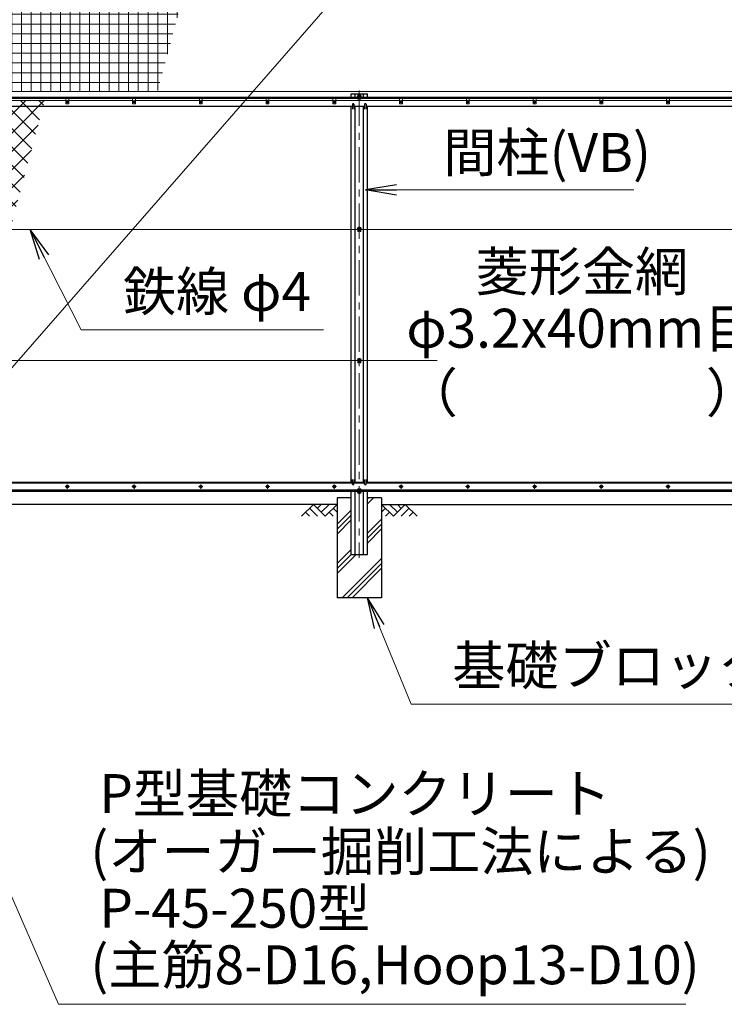
# Model space of a CAD drawing. Units: millimetres. Extents: x 0 to 29400, y 0 to 20790.
# Drawn here: x 9529 to 12696, y 7691 to 12116 of the extents above; entities that cross this region are included whole.
import ezdxf
from ezdxf.enums import TextEntityAlignment as Align

# ---------------------------------------------------------------- set-up
doc = ezdxf.new("R2010")
doc.units = ezdxf.units.MM
doc.header["$LTSCALE"] = 5
doc.header["$MEASUREMENT"] = 0
doc.linetypes.add('CENTER', pattern=[50.8, 31.75, -6.35, 6.35, -6.35])
for name, color, linetype in [('D-BGD', 7, 'Continuous'), ('D-STR1', 1, 'Continuous'), ('D-STR4', 7, 'Continuous')]:
    doc.layers.add(name, color=color, linetype=linetype)
for name, color, linetype, lineweight in [('D-BMK', 2, 'CENTER', 13), ('D-DCR-HCH', 7, 'Continuous', 13), ('D-STR-TXT', 7, 'Continuous', 13), ('D-STR2', 7, 'Continuous', 13), ('D-STR3', 3, 'Continuous', 13)]:
    doc.layers.add(name, color=color, linetype=linetype, lineweight=lineweight)
doc.styles.add('ゴシック', font='txt')
doc.dimstyles.new('STYLE', dxfattribs={"dimscale": 70, "dimtxt": 2.5, "dimasz": 2, "dimexe": 1, "dimexo": 1, "dimgap": 0.8, "dimtad": 1, "dimdsep": 46, "dimtxsty": 'ゴシック', "dimblk": 'OPEN', "dimcen": 1e-08, "dimclrd": 256, "dimclre": 256, "dimclrt": 256, "dimadec": 0, "dimazin": 2, "dimtfac": 1, "dimtmove": 2, "dimatfit": 3, "dimldrblk": 'OPEN', "dimfxl": 0, "dimtolj": 1, "dimtzin": 0, "dimlwd": -1, "dimlwe": -1, "dimarcsym": 0})

# ---------------------------------------------------------------- blocks, each defined once
blk = doc.blocks.new('_Open')
at = {"color": 0, "linetype": 'ByBlock', "lineweight": -2}
for p, q in [((-1, 0.167), (0, 0)), ((-1, -0.167), (0, 0)), ((0, 0), (-1, 0))]:
    blk.add_line(p, q, dxfattribs=at)

msp = doc.modelspace()

# ---------------------------------------------------------------- hatches: boundary and pattern name
at = {"layer": 'D-DCR-HCH'}
h = msp.add_hatch(dxfattribs=at)
h.set_pattern_fill('PLAST', color=256, scale=500, angle=45, style=0)
h.set_pattern_definition([(45, (8235.74, 6553.6), (-88.3883, 88.3883), []), (45, (8224.69, 6564.65), (-88.3883, 88.3883), []), (45, (8213.64, 6575.7), (-88.3883, 88.3883), [])])
h.paths.add_polyline_path([(11155.762, 9517.522), (11155.762, 9967.522), (11092.262, 9967.522), (11092.262, 9712.522), (11019.262, 9712.522), (11019.262, 9967.522), (10955.762, 9967.522), (10955.762, 9517.522)])
at = {"layer": 'D-STR2'}
h = msp.add_hatch(dxfattribs=at)
h.set_pattern_fill('NET', color=256, scale=350)
h.set_pattern_definition([(0, (0, 20890), (0, 43.75), []), (90, (0, 20890), (-43.75, 3e-15), [])])
h.paths.add_polyline_path([(11527.159, 16937.522), (9898.168, 16937.522), (8519.57, 11792.522), (10148.56, 11792.522)])
h = msp.add_hatch(dxfattribs=at)
h.set_pattern_fill('ANSI37', color=256, scale=466.67)
h.set_pattern_definition([(45, (22001.7, 1015.543), (-41.24819, 41.24819), []), (135, (22001.7, 1015.543), (-41.24819, -41.24819), [])])
h.paths.add_polyline_path([(8358.968, 11752.522), (9641.619, 11752.522), (9180.746, 10032.522), (7898.095, 10032.522)])

# ---------------------------------------------------------------- linework, layer by layer
at = {"layer": 'D-BGD'}
for p, q in [((10955.762, 9937.522), (7155.762, 9937.522)), ((11155.762, 9937.522), (12955.762, 9937.522))]:
    msp.add_line(p, q, dxfattribs=at)
at = {"layer": 'D-BMK'}
for p, q in [((11065.762, 11772.022), (11045.762, 11772.022)), ((11055.762, 11797.522), (11055.762, 9697.522)), ((9735.822, 11747.522), (9750.702, 11747.522)), ((9743.262, 11754.962), (9743.262, 11740.082)), ((10035.822, 11747.522), (10050.702, 11747.522)), ((10043.262, 11754.962), (10043.262, 11740.082)), ((10335.822, 11747.522), (10350.702, 11747.522)), ((10343.262, 11754.962), (10343.262, 11740.082)), ((10635.822, 11747.522), (10650.702, 11747.522)), ((10643.262, 11754.962), (10643.262, 11740.082)), ((10935.822, 11747.522), (10950.702, 11747.522)), ((10943.262, 11754.962), (10943.262, 11740.082)), ((11235.822, 11747.522), (11250.702, 11747.522)), ((11243.262, 11754.962), (11243.262, 11740.082)), ((11535.822, 11747.522), (11550.702, 11747.522)), ((11543.262, 11754.962), (11543.262, 11740.082)), ((11835.822, 11747.522), (11850.702, 11747.522)), ((11843.262, 11754.962), (11843.262, 11740.082)), ((12135.822, 11747.522), (12150.702, 11747.522)), ((12143.262, 11754.962), (12143.262, 11740.082)), ((12435.822, 11747.522), (12450.702, 11747.522)), ((12443.262, 11754.962), (12443.262, 11740.082)), ((11065.762, 11177.522), (11045.762, 11177.522)), ((11065.762, 10587.522), (11045.762, 10587.522)), ((9752.934, 10017.522), (9733.59, 10017.522)), ((9743.262, 10027.194), (9743.262, 10007.85)), ((10052.934, 10017.522), (10033.59, 10017.522)), ((10043.262, 10027.194), (10043.262, 10007.85)), ((10352.934, 10017.522), (10333.59, 10017.522)), ((10343.262, 10027.194), (10343.262, 10007.85)), ((10652.934, 10017.522), (10633.59, 10017.522)), ((10643.262, 10027.194), (10643.262, 10007.85)), ((10952.934, 10017.522), (10933.59, 10017.522)), ((10943.262, 10027.194), (10943.262, 10007.85)), ((11252.934, 10017.522), (11233.59, 10017.522)), ((11243.262, 10027.194), (11243.262, 10007.85)), ((11552.934, 10017.522), (11533.59, 10017.522)), ((11543.262, 10027.194), (11543.262, 10007.85)), ((11852.934, 10017.522), (11833.59, 10017.522)), ((11843.262, 10027.194), (11843.262, 10007.85)), ((12152.934, 10017.522), (12133.59, 10017.522)), ((12143.262, 10027.194), (12143.262, 10007.85)), ((12452.934, 10017.522), (12433.59, 10017.522)), ((12443.262, 10027.194), (12443.262, 10007.85)), ((11065.762, 9993.022), (11045.762, 9993.022))]:
    msp.add_line(p, q, dxfattribs=at)
at = {"layer": 'D-DCR-HCH'}
for p, q in [((10849.338, 9937.522), (10796.126, 9884.31)), ((10831.601, 9919.785), (10867.238, 9884.31)), ((10849.338, 9937.522), (10902.55, 9884.31)), ((10867.075, 9919.785), (10884.813, 9937.522)), ((10884.813, 9902.047), (10920.287, 9937.522)), ((10902.55, 9884.31), (10955.762, 9937.522)), ((10938.025, 9919.785), (10955.762, 9902.128)), ((11208.974, 9884.31), (11155.762, 9937.522)), ((11173.499, 9919.785), (11155.762, 9902.128)), ((11226.711, 9902.047), (11191.237, 9937.522)), ((11262.186, 9937.522), (11208.974, 9884.31)), ((11244.541, 9919.692), (11226.711, 9937.522)), ((11279.923, 9919.785), (11244.286, 9884.31)), ((11262.186, 9937.522), (11315.398, 9884.31)), ((10813.863, 9902.047), (10831.682, 9884.31)), ((10920.287, 9902.047), (10938.106, 9884.31)), ((11191.237, 9902.047), (11173.418, 9884.31)), ((11297.661, 9902.047), (11279.842, 9884.31))]:
    msp.add_line(p, q, dxfattribs=at)
at = {"layer": 'D-STR1'}
for p, q in [((11019.262, 11767.522), (11019.262, 11782.522)), ((11019.262, 11782.522), (11092.262, 11782.522)), ((11036.762, 11767.522), (11036.762, 11782.522)), ((11074.762, 11767.522), (11074.762, 11782.522)), ((11092.262, 11767.522), (11092.262, 11782.522)), ((2980.762, 11767.522), (15855.762, 11767.522)), ((2980.762, 11763.522), (15855.762, 11763.522)), ((7086.054, 11727.522), (11025.47, 11727.522)), ((11019.262, 10037.522), (11019.262, 11727.522)), ((11025.762, 11735.901), (11025.012, 11714.401)), ((11031.762, 11735.901), (11032.512, 11714.401)), ((11032.054, 11727.522), (11079.47, 11727.522)), ((11036.762, 10037.522), (11036.762, 11727.522)), ((11074.762, 10037.522), (11074.762, 11727.522)), ((11079.762, 11735.901), (11079.012, 11714.401)), ((11085.762, 11735.901), (11086.512, 11714.401)), ((11086.054, 11727.522), (13025.47, 11727.522)), ((11092.262, 10037.522), (11092.262, 11727.522)), ((11025.762, 10027.856), (11025.012, 10049.356)), ((11031.762, 10027.856), (11032.512, 10049.356)), ((11079.762, 10027.856), (11079.012, 10049.356)), ((11085.762, 10027.856), (11086.512, 10049.356)), ((2980.762, 10001.522), (15855.762, 10001.522)), ((7086.099, 10037.522), (11025.425, 10037.522)), ((11032.099, 10037.522), (11079.425, 10037.522)), ((11086.099, 10037.522), (13025.425, 10037.522)), ((2980.762, 9997.522), (15855.762, 9997.522)), ((11019.262, 9712.522), (11019.262, 9997.522)), ((11036.762, 9712.522), (11036.762, 9997.522)), ((11074.762, 9712.522), (11074.762, 9997.522)), ((11092.262, 9712.522), (11092.262, 9997.522)), ((11019.262, 9712.522), (11092.262, 9712.522))]:
    msp.add_line(p, q, dxfattribs=at)
for centre, start, end in [((11028.762, 11734.651), 22.619865, 157.380135), ((11082.762, 11734.651), 22.619865, 157.380135), ((11028.762, 10029.106), 202.619865, 337.380135), ((11082.762, 10029.106), 202.619865, 337.380135)]:
    msp.add_arc(centre, 3.25, start, end, dxfattribs=at)
at = {"layer": 'D-STR3'}
for p, q in [((9358.202, 10396.802), (14405.76, 16180.024)), ((3837.448, 11792.522), (15855.762, 11792.522)), ((11055.762, 11779.528), (11049.262, 11775.775)), ((11049.262, 11775.775), (11049.262, 11768.269)), ((11062.262, 11775.775), (11055.762, 11779.528)), ((11062.262, 11768.269), (11062.262, 11775.775)), ((9449.762, 11752.522), (9736.762, 11752.522)), ((9736.762, 11763.522), (9736.762, 11737.522)), ((9749.762, 11763.522), (9736.762, 11763.522)), ((9749.762, 11737.522), (9736.762, 11737.522)), ((9749.762, 11763.522), (9749.762, 11737.522)), ((9749.762, 11752.522), (10036.762, 11752.522)), ((10036.762, 11763.522), (10036.762, 11737.522)), ((10049.762, 11763.522), (10036.762, 11763.522)), ((10049.762, 11737.522), (10036.762, 11737.522)), ((10049.762, 11763.522), (10049.762, 11737.522)), ((10049.762, 11752.522), (10336.762, 11752.522)), ((10336.762, 11763.522), (10336.762, 11737.522)), ((10349.762, 11763.522), (10336.762, 11763.522)), ((10349.762, 11737.522), (10336.762, 11737.522)), ((10349.762, 11763.522), (10349.762, 11737.522)), ((10349.762, 11752.522), (10636.762, 11752.522)), ((10636.762, 11763.522), (10636.762, 11737.522)), ((10649.762, 11763.522), (10636.762, 11763.522)), ((10649.762, 11737.522), (10636.762, 11737.522)), ((10649.762, 11763.522), (10649.762, 11737.522)), ((10649.762, 11752.522), (10936.762, 11752.522)), ((10936.762, 11763.522), (10936.762, 11737.522)), ((10949.762, 11763.522), (10936.762, 11763.522)), ((10949.762, 11737.522), (10936.762, 11737.522)), ((10949.762, 11763.522), (10949.762, 11737.522)), ((10949.762, 11752.522), (11236.762, 11752.522)), ((11049.262, 11768.269), (11055.762, 11764.517)), ((11049.512, 11768.125), (11049.512, 11758.022)), ((11049.512, 11758.022), (11051.512, 11758.022)), ((11051.512, 11766.97), (11051.512, 11758.022)), ((11055.762, 11764.517), (11062.262, 11768.269)), ((11060.012, 11766.97), (11060.012, 11758.022)), ((11060.012, 11758.022), (11062.012, 11758.022)), ((11062.012, 11768.125), (11062.012, 11758.022)), ((11236.762, 11763.522), (11236.762, 11737.522)), ((11249.762, 11763.522), (11236.762, 11763.522)), ((11249.762, 11737.522), (11236.762, 11737.522)), ((11249.762, 11763.522), (11249.762, 11737.522)), ((11249.762, 11752.522), (11536.762, 11752.522)), ((11536.762, 11763.522), (11536.762, 11737.522)), ((11549.762, 11763.522), (11536.762, 11763.522)), ((11549.762, 11737.522), (11536.762, 11737.522)), ((11549.762, 11763.522), (11549.762, 11737.522)), ((11549.762, 11752.522), (11836.762, 11752.522)), ((11836.762, 11763.522), (11836.762, 11737.522)), ((11849.762, 11763.522), (11836.762, 11763.522)), ((11849.762, 11737.522), (11836.762, 11737.522)), ((11849.762, 11763.522), (11849.762, 11737.522)), ((11849.762, 11752.522), (12136.762, 11752.522)), ((12136.762, 11763.522), (12136.762, 11737.522)), ((12149.762, 11763.522), (12136.762, 11763.522)), ((12149.762, 11737.522), (12136.762, 11737.522)), ((12149.762, 11763.522), (12149.762, 11737.522)), ((12149.762, 11752.522), (12436.762, 11752.522)), ((12436.762, 11763.522), (12436.762, 11737.522)), ((12449.762, 11763.522), (12436.762, 11763.522)), ((12449.762, 11737.522), (12436.762, 11737.522)), ((12449.762, 11763.522), (12449.762, 11737.522)), ((12449.762, 11752.522), (12736.762, 11752.522)), ((15852.629, 11173.522), (3072.962, 11173.522)), ((11055.762, 11185.028), (11049.262, 11181.275)), ((11049.262, 11181.275), (11049.262, 11173.769)), ((11049.262, 11173.769), (11055.762, 11170.017)), ((11049.512, 11173.625), (11049.512, 11163.522)), ((11049.512, 11163.522), (11051.512, 11163.522)), ((11051.512, 11172.47), (11051.512, 11163.522)), ((11062.262, 11181.275), (11055.762, 11185.028)), ((11055.762, 11170.017), (11062.262, 11173.769)), ((11060.012, 11172.47), (11060.012, 11163.522)), ((11060.012, 11163.522), (11062.012, 11163.522)), ((11062.012, 11173.625), (11062.012, 11163.522)), ((11062.262, 11173.769), (11062.262, 11181.275)), ((11405.762, 10583.522), (3072.962, 10583.522)), ((11055.762, 10595.028), (11049.262, 10591.275)), ((11049.262, 10591.275), (11049.262, 10583.769)), ((11049.262, 10583.769), (11055.762, 10580.017)), ((11049.512, 10583.625), (11049.512, 10573.522)), ((11051.512, 10582.47), (11051.512, 10573.522)), ((11062.262, 10591.275), (11055.762, 10595.028)), ((11055.762, 10580.017), (11062.262, 10583.769)), ((11060.012, 10582.47), (11060.012, 10573.522)), ((11062.012, 10583.625), (11062.012, 10573.522)), ((11062.262, 10583.769), (11062.262, 10591.275)), ((11049.512, 10573.522), (11051.512, 10573.522)), ((11060.012, 10573.522), (11062.012, 10573.522)), ((2980.762, 10002.522), (15855.762, 10002.522)), ((7085.925, 10032.522), (11025.599, 10032.522)), ((11031.925, 10032.522), (11079.599, 10032.522)), ((11049.512, 9996.919), (11049.512, 10007.022)), ((11049.512, 10007.022), (11051.512, 10007.022)), ((11051.512, 9998.074), (11051.512, 10007.022)), ((11060.012, 9998.074), (11060.012, 10007.022)), ((11060.012, 10007.022), (11062.012, 10007.022)), ((11062.012, 9996.919), (11062.012, 10007.022)), ((11085.925, 10032.522), (13025.599, 10032.522)), ((11055.762, 10000.528), (11049.262, 9996.775)), ((11049.262, 9996.775), (11049.262, 9989.269)), ((11049.262, 9989.269), (11055.762, 9985.517)), ((11062.262, 9996.775), (11055.762, 10000.528)), ((11055.762, 9985.517), (11062.262, 9989.269)), ((11062.262, 9989.269), (11062.262, 9996.775))]:
    msp.add_line(p, q, dxfattribs=at)
for points in [[(9743.262, 11753.272), (9738.282, 11750.397), (9738.282, 11744.647), (9743.262, 11741.772), (9748.242, 11744.647), (9748.242, 11750.397)], [(10043.262, 11753.272), (10038.282, 11750.397), (10038.282, 11744.647), (10043.262, 11741.772), (10048.242, 11744.647), (10048.242, 11750.397)], [(10343.262, 11753.272), (10338.282, 11750.397), (10338.282, 11744.647), (10343.262, 11741.772), (10348.242, 11744.647), (10348.242, 11750.397)], [(10643.262, 11753.272), (10638.282, 11750.397), (10638.282, 11744.647), (10643.262, 11741.772), (10648.242, 11744.647), (10648.242, 11750.397)], [(10943.262, 11753.272), (10938.282, 11750.397), (10938.282, 11744.647), (10943.262, 11741.772), (10948.242, 11744.647), (10948.242, 11750.397)], [(11243.262, 11753.272), (11238.282, 11750.397), (11238.282, 11744.647), (11243.262, 11741.772), (11248.242, 11744.647), (11248.242, 11750.397)], [(11543.262, 11753.272), (11538.282, 11750.397), (11538.282, 11744.647), (11543.262, 11741.772), (11548.242, 11744.647), (11548.242, 11750.397)], [(11843.262, 11753.272), (11838.282, 11750.397), (11838.282, 11744.647), (11843.262, 11741.772), (11848.242, 11744.647), (11848.242, 11750.397)], [(12143.262, 11753.272), (12138.282, 11750.397), (12138.282, 11744.647), (12143.262, 11741.772), (12148.242, 11744.647), (12148.242, 11750.397)], [(12443.262, 11753.272), (12438.282, 11750.397), (12438.282, 11744.647), (12443.262, 11741.772), (12448.242, 11744.647), (12448.242, 11750.397)], [(9743.262, 10023.272), (9738.282, 10020.397), (9738.282, 10014.647), (9743.262, 10011.772), (9748.242, 10014.647), (9748.242, 10020.397)], [(10043.262, 10023.272), (10038.282, 10020.397), (10038.282, 10014.647), (10043.262, 10011.772), (10048.242, 10014.647), (10048.242, 10020.397)], [(10343.262, 10023.272), (10338.282, 10020.397), (10338.282, 10014.647), (10343.262, 10011.772), (10348.242, 10014.647), (10348.242, 10020.397)], [(10643.262, 10023.272), (10638.282, 10020.397), (10638.282, 10014.647), (10643.262, 10011.772), (10648.242, 10014.647), (10648.242, 10020.397)], [(10943.262, 10023.272), (10938.282, 10020.397), (10938.282, 10014.647), (10943.262, 10011.772), (10948.242, 10014.647), (10948.242, 10020.397)], [(11243.262, 10023.272), (11238.282, 10020.397), (11238.282, 10014.647), (11243.262, 10011.772), (11248.242, 10014.647), (11248.242, 10020.397)], [(11543.262, 10023.272), (11538.282, 10020.397), (11538.282, 10014.647), (11543.262, 10011.772), (11548.242, 10014.647), (11548.242, 10020.397)], [(11843.262, 10023.272), (11838.282, 10020.397), (11838.282, 10014.647), (11843.262, 10011.772), (11848.242, 10014.647), (11848.242, 10020.397)], [(12143.262, 10023.272), (12138.282, 10020.397), (12138.282, 10014.647), (12143.262, 10011.772), (12148.242, 10014.647), (12148.242, 10020.397)], [(12443.262, 10023.272), (12438.282, 10020.397), (12438.282, 10014.647), (12443.262, 10011.772), (12448.242, 10014.647), (12448.242, 10020.397)]]:
    msp.add_lwpolyline(points, close=True, dxfattribs=at)
for centre, radius in [((11055.762, 11772.022), 6.25), ((9743.262, 11747.522), 4.981), ((10043.262, 11747.522), 4.981), ((10343.262, 11747.522), 4.981), ((10643.262, 11747.522), 4.981), ((10943.262, 11747.522), 4.981), ((11243.262, 11747.522), 4.981), ((11543.262, 11747.522), 4.981), ((11843.262, 11747.522), 4.981), ((12143.262, 11747.522), 4.981), ((12443.262, 11747.522), 4.981), ((11055.762, 11177.522), 6.25), ((11055.762, 10587.522), 6.25), ((9743.262, 10017.522), 6.5), ((9743.262, 10017.522), 4.981), ((10043.262, 10017.522), 6.5), ((10043.262, 10017.522), 4.981), ((10343.262, 10017.522), 6.5), ((10343.262, 10017.522), 4.981), ((10643.262, 10017.522), 6.5), ((10643.262, 10017.522), 4.981), ((10943.262, 10017.522), 6.5), ((10943.262, 10017.522), 4.981), ((11243.262, 10017.522), 6.5), ((11243.262, 10017.522), 4.981), ((11543.262, 10017.522), 6.5), ((11543.262, 10017.522), 4.981), ((11843.262, 10017.522), 6.5), ((11843.262, 10017.522), 4.981), ((12143.262, 10017.522), 6.5), ((12143.262, 10017.522), 4.981), ((12443.262, 10017.522), 6.5), ((12443.262, 10017.522), 4.981), ((11055.762, 9993.022), 6.25)]:
    msp.add_circle(centre, radius, dxfattribs=at)
at = {"layer": 'D-STR4'}
for p, q in [((10955.762, 9967.522), (10955.762, 9517.522)), ((11019.262, 9967.522), (10955.762, 9967.522)), ((11155.762, 9967.522), (11092.262, 9967.522)), ((11155.762, 9967.522), (11155.762, 9517.522)), ((11155.762, 9517.522), (10955.762, 9517.522))]:
    msp.add_line(p, q, dxfattribs=at)

# ---------------------------------------------------------------- texts
at = {"layer": 'D-STR-TXT', "style": 'ゴシック'}
for s, p in [('間柱(VB)', (11433.315, 11431.544)), ('鉄線 φ4', (9993.36, 10807.119)), ('基礎ブロック 200x200x450', (11473.82, 9125.478)), ('P型基礎コンクリート', (9887.145, 8550.142)), ('(オーガー掘削工法による)', (9847.17, 8290.366)), ('P-45-250型', (9887.145, 8034.765)), ('(主筋8-D16,Hoop13-D10)', (9847.17, 7780.719))]:
    msp.add_text(s, height=175, dxfattribs=at).set_placement(p)
for s, p in [('菱形金網', (12055.762, 10961.483)), ('φ3.2x40mm目', (12055.762, 10706.514)), ('（\u3000\u3000   \u3000\u3000）', (12055.762, 10416.639))]:
    msp.add_text(s, height=175, dxfattribs=at).set_placement(p, align=Align.MIDDLE)

# ---------------------------------------------------------------- leaders
at = {"layer": 'D-STR-TXT'}
for points, override in [([(11083.248, 11350.671), (12289.66, 11350.671)], {"dimscale": 70, "dimgap": 0.8, "dimtad": 1, "dimfxl": 0.5}), ([(9575.738, 11173.522), (9805.355, 10722.692), (10895.01, 10722.692)], {"dimscale": 70, "dimgap": 0.8, "dimtad": 1}), ([(11092.569, 9517.522), (11288.48, 9040.163), (14193.871, 9040.163)], {"dimscale": 70, "dimgap": 0.8, "dimtad": 1, "dimfxl": 0.5}), ([(9272.025, 8682.313), (9703.581, 7690.519), (12522.805, 7690.519)], {"dimscale": 70, "dimgap": 0.8, "dimtad": 1})]:
    msp.add_leader(points, dimstyle='STYLE', override=override, dxfattribs=at)

doc.saveas('drawing.dxf')
